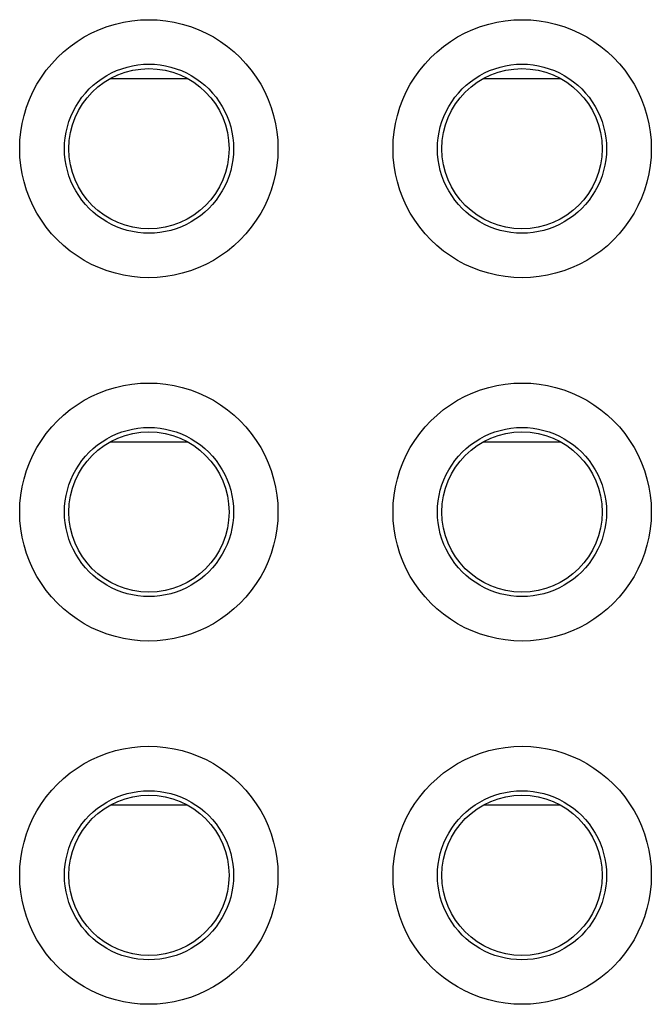
# Model space of a CAD drawing. Units: millimetres. Extents: x -79 to 53, y -58 to 80.
# Drawn here: x -5 to 2, y 2 to 13 of the extents above; entities that cross this region are included whole.
import ezdxf

# ---------------------------------------------------------------- set-up
doc = ezdxf.new("R2010")
doc.units = ezdxf.units.MM
doc.header["$LTSCALE"] = 16.335
for name, color, linetype in [('ASSI', 7, 'CONTINUOUS'), ('DRAFT', 7, 'CONTINUOUS'), ('RACCORDO', 7, 'CONTINUOUS')]:
    doc.layers.add(name, color=color, linetype=linetype)

msp = doc.modelspace()

# ---------------------------------------------------------------- linework, layer by layer
at = {"layer": 'ASSI', "color": 253, "linetype": 'CONTINUOUS'}
for points in [[(-5.06, 11.352), (-5.057, 11.447), (-5.047, 11.541), (-5.032, 11.634), (-5.011, 11.726), (-4.983, 11.818), (-4.95, 11.906), (-4.911, 11.992), (-4.866, 12.076), (-4.816, 12.157), (-4.761, 12.234), (-4.7, 12.307), (-4.635, 12.377), (-4.566, 12.441), (-4.493, 12.502), (-4.416, 12.557), (-4.335, 12.607), (-4.251, 12.652), (-4.165, 12.691), (-4.076, 12.724), (-3.985, 12.752), (-3.892, 12.773), (-3.799, 12.789), (-3.704, 12.798), (-3.609, 12.801), (-3.514, 12.798), (-3.419, 12.789), (-3.326, 12.773), (-3.233, 12.752), (-3.142, 12.724), (-3.054, 12.691), (-2.967, 12.651), (-2.883, 12.607), (-2.803, 12.557), (-2.726, 12.501), (-2.652, 12.441), (-2.583, 12.376), (-2.518, 12.307), (-2.458, 12.233), (-2.403, 12.156), (-2.353, 12.076), (-2.308, 11.992), (-2.269, 11.906), (-2.236, 11.817), (-2.208, 11.726), (-2.187, 11.633), (-2.171, 11.541), (-2.162, 11.447), (-2.159, 11.352)], [(-0.866, 11.352), (-0.863, 11.447), (-0.854, 11.541), (-0.838, 11.634), (-0.817, 11.726), (-0.789, 11.818), (-0.756, 11.906), (-0.717, 11.992), (-0.672, 12.076), (-0.622, 12.157), (-0.567, 12.234), (-0.506, 12.307), (-0.442, 12.377), (-0.372, 12.441), (-0.299, 12.502), (-0.222, 12.557), (-0.141, 12.607), (-0.057, 12.652), (0.029, 12.691), (0.118, 12.724), (0.209, 12.752), (0.301, 12.773), (0.395, 12.789), (0.49, 12.798), (0.585, 12.801), (0.68, 12.798), (0.774, 12.789), (0.868, 12.773), (0.96, 12.752), (1.051, 12.724), (1.14, 12.691), (1.227, 12.651), (1.311, 12.607), (1.391, 12.557), (1.468, 12.501), (1.542, 12.441), (1.611, 12.376), (1.676, 12.307), (1.736, 12.233), (1.791, 12.156), (1.841, 12.076), (1.886, 11.992), (1.925, 11.906), (1.958, 11.817), (1.986, 11.726), (2.007, 11.633), (2.023, 11.541), (2.032, 11.447), (2.035, 11.352)], [(-4.557, 11.352), (-4.555, 11.414), (-4.548, 11.476), (-4.538, 11.537), (-4.524, 11.598), (-4.506, 11.657), (-4.484, 11.715), (-4.459, 11.772), (-4.43, 11.827), (-4.397, 11.879), (-4.361, 11.93), (-4.321, 11.978), (-4.279, 12.023), (-4.233, 12.066), (-4.185, 12.105), (-4.135, 12.141), (-4.082, 12.174), (-4.027, 12.204), (-3.971, 12.229), (-3.913, 12.251), (-3.853, 12.269), (-3.793, 12.283), (-3.731, 12.294), (-3.669, 12.3), (-3.607, 12.302), (-3.545, 12.3), (-3.483, 12.293), (-3.422, 12.283), (-3.361, 12.269), (-3.302, 12.251), (-3.244, 12.229), (-3.187, 12.204), (-3.132, 12.174), (-3.08, 12.141), (-3.029, 12.105), (-2.981, 12.066), (-2.936, 12.023), (-2.893, 11.978), (-2.854, 11.93), (-2.818, 11.879), (-2.785, 11.827), (-2.756, 11.772), (-2.73, 11.715), (-2.708, 11.657), (-2.69, 11.597), (-2.676, 11.537), (-2.666, 11.476), (-2.66, 11.414), (-2.658, 11.352)], [(-0.367, 11.352), (-0.365, 11.414), (-0.359, 11.476), (-0.349, 11.537), (-0.335, 11.598), (-0.317, 11.657), (-0.295, 11.715), (-0.269, 11.772), (-0.24, 11.827), (-0.207, 11.88), (-0.171, 11.93), (-0.132, 11.978), (-0.089, 12.023), (-0.044, 12.066), (0.004, 12.105), (0.055, 12.142), (0.108, 12.174), (0.162, 12.204), (0.219, 12.229), (0.277, 12.251), (0.337, 12.269), (0.397, 12.283), (0.458, 12.294), (0.52, 12.3), (0.582, 12.302), (0.645, 12.3), (0.706, 12.293), (0.768, 12.283), (0.828, 12.269), (0.888, 12.251), (0.946, 12.229), (1.003, 12.204), (1.057, 12.174), (1.11, 12.141), (1.161, 12.105), (1.209, 12.066), (1.254, 12.023), (1.296, 11.978), (1.336, 11.93), (1.372, 11.879), (1.405, 11.827), (1.434, 11.772), (1.459, 11.715), (1.481, 11.657), (1.499, 11.597), (1.513, 11.537), (1.523, 11.476), (1.53, 11.414), (1.532, 11.352)], [(-2.159, 11.352), (-2.162, 11.257), (-2.171, 11.163), (-2.187, 11.07), (-2.208, 10.978), (-2.236, 10.887), (-2.269, 10.798), (-2.308, 10.712), (-2.353, 10.628), (-2.403, 10.548), (-2.458, 10.471), (-2.519, 10.397), (-2.583, 10.328), (-2.653, 10.263), (-2.726, 10.203), (-2.803, 10.148), (-2.884, 10.098), (-2.968, 10.053), (-3.054, 10.014), (-3.143, 9.98), (-3.234, 9.953), (-3.326, 9.931), (-3.42, 9.916), (-3.515, 9.906), (-3.61, 9.903), (-3.705, 9.906), (-3.799, 9.916), (-3.893, 9.931), (-3.985, 9.953), (-4.076, 9.98), (-4.165, 10.014), (-4.252, 10.053), (-4.336, 10.098), (-4.416, 10.148), (-4.493, 10.203), (-4.567, 10.264), (-4.636, 10.329), (-4.701, 10.398), (-4.761, 10.471), (-4.816, 10.548), (-4.866, 10.629), (-4.911, 10.713), (-4.95, 10.799), (-4.983, 10.888), (-5.011, 10.979), (-5.032, 11.071), (-5.048, 11.164), (-5.057, 11.258), (-5.06, 11.352)], [(-2.658, 11.352), (-2.66, 11.29), (-2.666, 11.229), (-2.676, 11.167), (-2.69, 11.107), (-2.708, 11.047), (-2.73, 10.989), (-2.756, 10.933), (-2.785, 10.878), (-2.818, 10.825), (-2.854, 10.775), (-2.893, 10.726), (-2.936, 10.681), (-2.981, 10.639), (-3.029, 10.599), (-3.08, 10.563), (-3.133, 10.53), (-3.187, 10.501), (-3.244, 10.475), (-3.302, 10.453), (-3.362, 10.435), (-3.422, 10.421), (-3.484, 10.411), (-3.545, 10.405), (-3.608, 10.403), (-3.67, 10.405), (-3.731, 10.411), (-3.793, 10.421), (-3.853, 10.435), (-3.913, 10.453), (-3.971, 10.475), (-4.028, 10.501), (-4.082, 10.53), (-4.135, 10.563), (-4.186, 10.599), (-4.234, 10.639), (-4.279, 10.681), (-4.321, 10.727), (-4.361, 10.775), (-4.397, 10.825), (-4.43, 10.878), (-4.459, 10.933), (-4.484, 10.989), (-4.506, 11.048), (-4.524, 11.107), (-4.538, 11.168), (-4.549, 11.229), (-4.555, 11.291), (-4.557, 11.352)], [(2.035, 11.352), (2.032, 11.257), (2.022, 11.163), (2.007, 11.07), (1.986, 10.978), (1.958, 10.887), (1.925, 10.798), (1.885, 10.712), (1.841, 10.628), (1.791, 10.548), (1.735, 10.471), (1.675, 10.397), (1.61, 10.328), (1.541, 10.263), (1.468, 10.203), (1.391, 10.148), (1.31, 10.098), (1.226, 10.053), (1.14, 10.014), (1.051, 9.98), (0.96, 9.953), (0.867, 9.931), (0.774, 9.916), (0.679, 9.906), (0.584, 9.903), (0.489, 9.906), (0.394, 9.916), (0.301, 9.931), (0.208, 9.953), (0.117, 9.98), (0.029, 10.014), (-0.058, 10.053), (-0.142, 10.098), (-0.222, 10.148), (-0.299, 10.203), (-0.373, 10.264), (-0.442, 10.329), (-0.507, 10.398), (-0.567, 10.471), (-0.622, 10.548), (-0.672, 10.629), (-0.717, 10.713), (-0.756, 10.799), (-0.789, 10.888), (-0.817, 10.979), (-0.839, 11.071), (-0.854, 11.164), (-0.863, 11.258), (-0.866, 11.352)], [(1.532, 11.352), (1.53, 11.29), (1.523, 11.229), (1.513, 11.167), (1.499, 11.107), (1.481, 11.047), (1.459, 10.989), (1.434, 10.933), (1.404, 10.878), (1.372, 10.825), (1.336, 10.775), (1.296, 10.727), (1.254, 10.681), (1.208, 10.639), (1.16, 10.599), (1.11, 10.563), (1.057, 10.53), (1.002, 10.501), (0.946, 10.475), (0.888, 10.453), (0.828, 10.435), (0.768, 10.421), (0.706, 10.411), (0.644, 10.405), (0.582, 10.403), (0.52, 10.405), (0.458, 10.411), (0.397, 10.421), (0.336, 10.435), (0.277, 10.453), (0.219, 10.475), (0.162, 10.501), (0.107, 10.53), (0.055, 10.563), (0.004, 10.599), (-0.044, 10.639), (-0.089, 10.681), (-0.132, 10.727), (-0.171, 10.775), (-0.207, 10.825), (-0.24, 10.878), (-0.269, 10.933), (-0.295, 10.989), (-0.317, 11.048), (-0.335, 11.107), (-0.349, 11.168), (-0.359, 11.229), (-0.365, 11.29), (-0.367, 11.352)], [(-5.06, 7.272), (-5.057, 7.367), (-5.047, 7.461), (-5.032, 7.554), (-5.011, 7.646), (-4.983, 7.738), (-4.95, 7.826), (-4.911, 7.912), (-4.866, 7.996), (-4.816, 8.077), (-4.761, 8.154), (-4.7, 8.227), (-4.635, 8.297), (-4.566, 8.361), (-4.493, 8.422), (-4.416, 8.477), (-4.335, 8.527), (-4.251, 8.572), (-4.165, 8.611), (-4.076, 8.644), (-3.985, 8.672), (-3.892, 8.693), (-3.799, 8.709), (-3.704, 8.718), (-3.609, 8.721), (-3.514, 8.718), (-3.419, 8.709), (-3.326, 8.693), (-3.233, 8.672), (-3.142, 8.644), (-3.054, 8.611), (-2.967, 8.571), (-2.883, 8.527), (-2.803, 8.477), (-2.726, 8.421), (-2.652, 8.361), (-2.583, 8.296), (-2.518, 8.227), (-2.458, 8.153), (-2.403, 8.076), (-2.353, 7.996), (-2.308, 7.912), (-2.269, 7.826), (-2.236, 7.737), (-2.208, 7.646), (-2.187, 7.553), (-2.171, 7.461), (-2.162, 7.367), (-2.159, 7.272)], [(-0.866, 7.272), (-0.863, 7.367), (-0.854, 7.461), (-0.838, 7.554), (-0.817, 7.646), (-0.789, 7.738), (-0.756, 7.826), (-0.717, 7.912), (-0.672, 7.996), (-0.622, 8.077), (-0.567, 8.154), (-0.506, 8.227), (-0.442, 8.297), (-0.372, 8.361), (-0.299, 8.422), (-0.222, 8.477), (-0.141, 8.527), (-0.057, 8.572), (0.029, 8.611), (0.118, 8.644), (0.209, 8.672), (0.301, 8.693), (0.395, 8.709), (0.49, 8.718), (0.585, 8.721), (0.68, 8.718), (0.774, 8.709), (0.868, 8.693), (0.96, 8.672), (1.051, 8.644), (1.14, 8.611), (1.227, 8.571), (1.311, 8.527), (1.391, 8.477), (1.468, 8.421), (1.542, 8.361), (1.611, 8.296), (1.676, 8.227), (1.736, 8.153), (1.791, 8.076), (1.841, 7.996), (1.886, 7.912), (1.925, 7.826), (1.958, 7.737), (1.986, 7.646), (2.007, 7.553), (2.023, 7.461), (2.032, 7.367), (2.035, 7.272)], [(-4.557, 7.272), (-4.555, 7.334), (-4.548, 7.396), (-4.538, 7.457), (-4.524, 7.518), (-4.506, 7.577), (-4.484, 7.635), (-4.459, 7.692), (-4.43, 7.747), (-4.397, 7.799), (-4.361, 7.85), (-4.321, 7.898), (-4.279, 7.943), (-4.233, 7.986), (-4.185, 8.025), (-4.135, 8.061), (-4.082, 8.094), (-4.027, 8.124), (-3.971, 8.149), (-3.913, 8.171), (-3.853, 8.189), (-3.793, 8.203), (-3.731, 8.214), (-3.669, 8.22), (-3.607, 8.222), (-3.545, 8.22), (-3.483, 8.213), (-3.422, 8.203), (-3.361, 8.189), (-3.302, 8.171), (-3.244, 8.149), (-3.187, 8.124), (-3.132, 8.094), (-3.08, 8.061), (-3.029, 8.025), (-2.981, 7.986), (-2.936, 7.943), (-2.893, 7.898), (-2.854, 7.85), (-2.818, 7.799), (-2.785, 7.747), (-2.756, 7.692), (-2.73, 7.635), (-2.708, 7.577), (-2.69, 7.517), (-2.676, 7.457), (-2.666, 7.396), (-2.66, 7.334), (-2.658, 7.272)], [(-0.367, 7.272), (-0.365, 7.334), (-0.359, 7.396), (-0.349, 7.457), (-0.335, 7.518), (-0.317, 7.577), (-0.295, 7.635), (-0.269, 7.692), (-0.24, 7.747), (-0.207, 7.8), (-0.171, 7.85), (-0.132, 7.898), (-0.089, 7.943), (-0.044, 7.986), (0.004, 8.025), (0.055, 8.062), (0.108, 8.094), (0.162, 8.124), (0.219, 8.149), (0.277, 8.171), (0.337, 8.189), (0.397, 8.203), (0.458, 8.214), (0.52, 8.22), (0.582, 8.222), (0.645, 8.22), (0.706, 8.213), (0.768, 8.203), (0.828, 8.189), (0.888, 8.171), (0.946, 8.149), (1.003, 8.124), (1.057, 8.094), (1.11, 8.061), (1.161, 8.025), (1.209, 7.986), (1.254, 7.943), (1.296, 7.898), (1.336, 7.85), (1.372, 7.799), (1.405, 7.747), (1.434, 7.692), (1.459, 7.635), (1.481, 7.577), (1.499, 7.517), (1.513, 7.457), (1.523, 7.396), (1.53, 7.334), (1.532, 7.272)], [(-2.159, 7.272), (-2.162, 7.177), (-2.171, 7.083), (-2.187, 6.99), (-2.208, 6.898), (-2.236, 6.807), (-2.269, 6.718), (-2.308, 6.632), (-2.353, 6.548), (-2.403, 6.468), (-2.458, 6.391), (-2.519, 6.317), (-2.583, 6.248), (-2.653, 6.183), (-2.726, 6.123), (-2.803, 6.068), (-2.884, 6.018), (-2.968, 5.973), (-3.054, 5.934), (-3.143, 5.9), (-3.234, 5.873), (-3.326, 5.851), (-3.42, 5.836), (-3.515, 5.826), (-3.61, 5.823), (-3.705, 5.826), (-3.799, 5.836), (-3.893, 5.851), (-3.985, 5.873), (-4.076, 5.9), (-4.165, 5.934), (-4.252, 5.973), (-4.336, 6.018), (-4.416, 6.068), (-4.493, 6.123), (-4.567, 6.184), (-4.636, 6.249), (-4.701, 6.318), (-4.761, 6.391), (-4.816, 6.468), (-4.866, 6.549), (-4.911, 6.633), (-4.95, 6.719), (-4.983, 6.808), (-5.011, 6.899), (-5.032, 6.991), (-5.048, 7.084), (-5.057, 7.178), (-5.06, 7.272)], [(-2.658, 7.272), (-2.66, 7.21), (-2.666, 7.149), (-2.676, 7.087), (-2.69, 7.027), (-2.708, 6.967), (-2.73, 6.909), (-2.756, 6.853), (-2.785, 6.798), (-2.818, 6.745), (-2.854, 6.695), (-2.893, 6.646), (-2.936, 6.601), (-2.981, 6.559), (-3.029, 6.519), (-3.08, 6.483), (-3.133, 6.45), (-3.187, 6.421), (-3.244, 6.395), (-3.302, 6.373), (-3.362, 6.355), (-3.422, 6.341), (-3.484, 6.331), (-3.545, 6.325), (-3.608, 6.323), (-3.67, 6.325), (-3.731, 6.331), (-3.793, 6.341), (-3.853, 6.355), (-3.913, 6.373), (-3.971, 6.395), (-4.028, 6.421), (-4.082, 6.45), (-4.135, 6.483), (-4.186, 6.519), (-4.234, 6.559), (-4.279, 6.601), (-4.321, 6.647), (-4.361, 6.695), (-4.397, 6.745), (-4.43, 6.798), (-4.459, 6.853), (-4.484, 6.909), (-4.506, 6.968), (-4.524, 7.027), (-4.538, 7.088), (-4.549, 7.149), (-4.555, 7.211), (-4.557, 7.272)], [(2.035, 7.272), (2.032, 7.177), (2.022, 7.083), (2.007, 6.99), (1.986, 6.898), (1.958, 6.807), (1.925, 6.718), (1.885, 6.632), (1.841, 6.548), (1.791, 6.468), (1.735, 6.391), (1.675, 6.317), (1.61, 6.248), (1.541, 6.183), (1.468, 6.123), (1.391, 6.068), (1.31, 6.018), (1.226, 5.973), (1.14, 5.934), (1.051, 5.9), (0.96, 5.873), (0.867, 5.851), (0.774, 5.836), (0.679, 5.826), (0.584, 5.823), (0.489, 5.826), (0.394, 5.836), (0.301, 5.851), (0.208, 5.873), (0.117, 5.9), (0.029, 5.934), (-0.058, 5.973), (-0.142, 6.018), (-0.222, 6.068), (-0.299, 6.123), (-0.373, 6.184), (-0.442, 6.249), (-0.507, 6.318), (-0.567, 6.391), (-0.622, 6.468), (-0.672, 6.549), (-0.717, 6.633), (-0.756, 6.719), (-0.789, 6.808), (-0.817, 6.899), (-0.839, 6.991), (-0.854, 7.084), (-0.863, 7.178), (-0.866, 7.272)], [(1.532, 7.272), (1.53, 7.21), (1.523, 7.149), (1.513, 7.087), (1.499, 7.027), (1.481, 6.967), (1.459, 6.909), (1.434, 6.853), (1.404, 6.798), (1.372, 6.745), (1.336, 6.695), (1.296, 6.647), (1.254, 6.601), (1.208, 6.559), (1.16, 6.519), (1.11, 6.483), (1.057, 6.45), (1.002, 6.421), (0.946, 6.395), (0.888, 6.373), (0.828, 6.355), (0.768, 6.341), (0.706, 6.331), (0.644, 6.325), (0.582, 6.323), (0.52, 6.325), (0.458, 6.331), (0.397, 6.341), (0.336, 6.355), (0.277, 6.373), (0.219, 6.395), (0.162, 6.421), (0.107, 6.45), (0.055, 6.483), (0.004, 6.519), (-0.044, 6.559), (-0.089, 6.601), (-0.132, 6.647), (-0.171, 6.695), (-0.207, 6.745), (-0.24, 6.798), (-0.269, 6.853), (-0.295, 6.909), (-0.317, 6.968), (-0.335, 7.027), (-0.349, 7.088), (-0.359, 7.149), (-0.365, 7.21), (-0.367, 7.272)], [(-5.06, 3.192), (-5.057, 3.287), (-5.047, 3.381), (-5.032, 3.474), (-5.011, 3.566), (-4.983, 3.658), (-4.95, 3.746), (-4.911, 3.832), (-4.866, 3.916), (-4.816, 3.997), (-4.761, 4.074), (-4.7, 4.147), (-4.635, 4.217), (-4.566, 4.281), (-4.493, 4.342), (-4.416, 4.397), (-4.335, 4.447), (-4.251, 4.492), (-4.165, 4.531), (-4.076, 4.564), (-3.985, 4.592), (-3.892, 4.613), (-3.799, 4.629), (-3.704, 4.638), (-3.609, 4.641), (-3.514, 4.638), (-3.419, 4.629), (-3.326, 4.613), (-3.233, 4.592), (-3.142, 4.564), (-3.054, 4.531), (-2.967, 4.491), (-2.883, 4.447), (-2.803, 4.397), (-2.726, 4.341), (-2.652, 4.281), (-2.583, 4.216), (-2.518, 4.147), (-2.458, 4.073), (-2.403, 3.996), (-2.353, 3.916), (-2.308, 3.832), (-2.269, 3.746), (-2.236, 3.657), (-2.208, 3.566), (-2.187, 3.473), (-2.171, 3.381), (-2.162, 3.287), (-2.159, 3.192)], [(-0.866, 3.192), (-0.863, 3.287), (-0.854, 3.381), (-0.838, 3.474), (-0.817, 3.566), (-0.789, 3.658), (-0.756, 3.746), (-0.717, 3.832), (-0.672, 3.916), (-0.622, 3.997), (-0.567, 4.074), (-0.506, 4.147), (-0.442, 4.217), (-0.372, 4.281), (-0.299, 4.342), (-0.222, 4.397), (-0.141, 4.447), (-0.057, 4.492), (0.029, 4.531), (0.118, 4.564), (0.209, 4.592), (0.301, 4.613), (0.395, 4.629), (0.49, 4.638), (0.585, 4.641), (0.68, 4.638), (0.774, 4.629), (0.868, 4.613), (0.96, 4.592), (1.051, 4.564), (1.14, 4.531), (1.227, 4.491), (1.311, 4.447), (1.391, 4.397), (1.468, 4.341), (1.542, 4.281), (1.611, 4.216), (1.676, 4.147), (1.736, 4.073), (1.791, 3.996), (1.841, 3.916), (1.886, 3.832), (1.925, 3.746), (1.958, 3.657), (1.986, 3.566), (2.007, 3.473), (2.023, 3.381), (2.032, 3.287), (2.035, 3.192)], [(-4.557, 3.192), (-4.555, 3.254), (-4.548, 3.316), (-4.538, 3.377), (-4.524, 3.438), (-4.506, 3.497), (-4.484, 3.555), (-4.459, 3.612), (-4.43, 3.667), (-4.397, 3.719), (-4.361, 3.77), (-4.321, 3.818), (-4.279, 3.863), (-4.233, 3.906), (-4.185, 3.945), (-4.135, 3.981), (-4.082, 4.014), (-4.027, 4.044), (-3.971, 4.069), (-3.913, 4.091), (-3.853, 4.109), (-3.793, 4.123), (-3.731, 4.134), (-3.669, 4.14), (-3.607, 4.142), (-3.545, 4.14), (-3.483, 4.133), (-3.422, 4.123), (-3.361, 4.109), (-3.302, 4.091), (-3.244, 4.069), (-3.187, 4.044), (-3.132, 4.014), (-3.08, 3.981), (-3.029, 3.945), (-2.981, 3.906), (-2.936, 3.863), (-2.893, 3.818), (-2.854, 3.77), (-2.818, 3.719), (-2.785, 3.667), (-2.756, 3.612), (-2.73, 3.555), (-2.708, 3.497), (-2.69, 3.437), (-2.676, 3.377), (-2.666, 3.316), (-2.66, 3.254), (-2.658, 3.192)], [(-0.367, 3.192), (-0.365, 3.254), (-0.359, 3.316), (-0.349, 3.377), (-0.335, 3.438), (-0.317, 3.497), (-0.295, 3.555), (-0.269, 3.612), (-0.24, 3.667), (-0.207, 3.72), (-0.171, 3.77), (-0.132, 3.818), (-0.089, 3.863), (-0.044, 3.906), (0.004, 3.945), (0.055, 3.982), (0.108, 4.014), (0.162, 4.044), (0.219, 4.069), (0.277, 4.091), (0.337, 4.109), (0.397, 4.123), (0.458, 4.134), (0.52, 4.14), (0.582, 4.142), (0.645, 4.14), (0.706, 4.133), (0.768, 4.123), (0.828, 4.109), (0.888, 4.091), (0.946, 4.069), (1.003, 4.044), (1.057, 4.014), (1.11, 3.981), (1.161, 3.945), (1.209, 3.906), (1.254, 3.863), (1.296, 3.818), (1.336, 3.77), (1.372, 3.719), (1.405, 3.667), (1.434, 3.612), (1.459, 3.555), (1.481, 3.497), (1.499, 3.437), (1.513, 3.377), (1.523, 3.316), (1.53, 3.254), (1.532, 3.192)], [(-2.159, 3.192), (-2.162, 3.097), (-2.171, 3.003), (-2.187, 2.91), (-2.208, 2.818), (-2.236, 2.727), (-2.269, 2.638), (-2.308, 2.552), (-2.353, 2.468), (-2.403, 2.388), (-2.458, 2.311), (-2.519, 2.237), (-2.583, 2.168), (-2.653, 2.103), (-2.726, 2.043), (-2.803, 1.988), (-2.884, 1.938), (-2.968, 1.893), (-3.054, 1.854), (-3.143, 1.82), (-3.234, 1.793), (-3.326, 1.771), (-3.42, 1.756), (-3.515, 1.746), (-3.61, 1.743), (-3.705, 1.746), (-3.799, 1.756), (-3.893, 1.771), (-3.985, 1.793), (-4.076, 1.82), (-4.165, 1.854), (-4.252, 1.893), (-4.336, 1.938), (-4.416, 1.988), (-4.493, 2.043), (-4.567, 2.104), (-4.636, 2.169), (-4.701, 2.238), (-4.761, 2.311), (-4.816, 2.388), (-4.866, 2.469), (-4.911, 2.553), (-4.95, 2.639), (-4.983, 2.728), (-5.011, 2.819), (-5.032, 2.911), (-5.048, 3.004), (-5.057, 3.098), (-5.06, 3.192)], [(-2.658, 3.192), (-2.66, 3.13), (-2.666, 3.069), (-2.676, 3.007), (-2.69, 2.947), (-2.708, 2.887), (-2.73, 2.829), (-2.756, 2.773), (-2.785, 2.718), (-2.818, 2.665), (-2.854, 2.615), (-2.893, 2.566), (-2.936, 2.521), (-2.981, 2.479), (-3.029, 2.439), (-3.08, 2.403), (-3.133, 2.37), (-3.187, 2.341), (-3.244, 2.315), (-3.302, 2.293), (-3.362, 2.275), (-3.422, 2.261), (-3.484, 2.251), (-3.545, 2.245), (-3.608, 2.243), (-3.67, 2.245), (-3.731, 2.251), (-3.793, 2.261), (-3.853, 2.275), (-3.913, 2.293), (-3.971, 2.315), (-4.028, 2.341), (-4.082, 2.37), (-4.135, 2.403), (-4.186, 2.439), (-4.234, 2.479), (-4.279, 2.521), (-4.321, 2.567), (-4.361, 2.615), (-4.397, 2.665), (-4.43, 2.718), (-4.459, 2.773), (-4.484, 2.829), (-4.506, 2.888), (-4.524, 2.947), (-4.538, 3.008), (-4.549, 3.069), (-4.555, 3.131), (-4.557, 3.192)], [(2.035, 3.192), (2.032, 3.097), (2.022, 3.003), (2.007, 2.91), (1.986, 2.818), (1.958, 2.727), (1.925, 2.638), (1.885, 2.552), (1.841, 2.468), (1.791, 2.388), (1.735, 2.311), (1.675, 2.237), (1.61, 2.168), (1.541, 2.103), (1.468, 2.043), (1.391, 1.988), (1.31, 1.938), (1.226, 1.893), (1.14, 1.854), (1.051, 1.82), (0.96, 1.793), (0.867, 1.771), (0.774, 1.756), (0.679, 1.746), (0.584, 1.743), (0.489, 1.746), (0.394, 1.756), (0.301, 1.771), (0.208, 1.793), (0.117, 1.82), (0.029, 1.854), (-0.058, 1.893), (-0.142, 1.938), (-0.222, 1.988), (-0.299, 2.043), (-0.373, 2.104), (-0.442, 2.169), (-0.507, 2.238), (-0.567, 2.311), (-0.622, 2.388), (-0.672, 2.469), (-0.717, 2.553), (-0.756, 2.639), (-0.789, 2.728), (-0.817, 2.819), (-0.839, 2.911), (-0.854, 3.004), (-0.863, 3.098), (-0.866, 3.192)], [(1.532, 3.192), (1.53, 3.13), (1.523, 3.069), (1.513, 3.007), (1.499, 2.947), (1.481, 2.887), (1.459, 2.829), (1.434, 2.773), (1.404, 2.718), (1.372, 2.665), (1.336, 2.615), (1.296, 2.567), (1.254, 2.521), (1.208, 2.479), (1.16, 2.439), (1.11, 2.403), (1.057, 2.37), (1.002, 2.341), (0.946, 2.315), (0.888, 2.293), (0.828, 2.275), (0.768, 2.261), (0.706, 2.251), (0.644, 2.245), (0.582, 2.243), (0.52, 2.245), (0.458, 2.251), (0.397, 2.261), (0.336, 2.275), (0.277, 2.293), (0.219, 2.315), (0.162, 2.341), (0.107, 2.37), (0.055, 2.403), (0.004, 2.439), (-0.044, 2.479), (-0.089, 2.521), (-0.132, 2.567), (-0.171, 2.615), (-0.207, 2.665), (-0.24, 2.718), (-0.269, 2.773), (-0.295, 2.829), (-0.317, 2.888), (-0.335, 2.947), (-0.349, 3.008), (-0.359, 3.069), (-0.365, 3.13), (-0.367, 3.192)]]:
    msp.add_lwpolyline(points, dxfattribs=at)
at = {"layer": 'ASSI', "color": 7, "linetype": 'CONTINUOUS'}
for centre in [(-3.608, 11.352), (0.582, 11.352), (-3.608, 7.272), (0.582, 7.272), (-3.608, 3.192), (0.582, 3.192)]:
    msp.add_circle(centre, 0.9, dxfattribs=at)
at = {"layer": 'DRAFT', "color": 7, "linetype": 'CONTINUOUS'}
for p, q in [((-4.038, 12.142), (-3.177, 12.142)), ((0.152, 12.142), (1.013, 12.142)), ((-4.038, 8.062), (-3.177, 8.062)), ((0.152, 8.062), (1.013, 8.062)), ((-4.038, 3.982), (-3.177, 3.982)), ((0.152, 3.982), (1.013, 3.982))]:
    msp.add_line(p, q, dxfattribs=at)
for centre in [(-3.608, 11.352), (0.582, 11.352), (-3.608, 7.272), (0.582, 7.272), (-3.608, 3.192), (0.582, 3.192)]:
    msp.add_circle(centre, 0.9, dxfattribs=at)
at = {"layer": 'RACCORDO', "color": 253, "linetype": 'CONTINUOUS'}
for points in [[(-5.06, 11.352), (-5.057, 11.447), (-5.047, 11.541), (-5.032, 11.634), (-5.011, 11.726), (-4.983, 11.818), (-4.95, 11.906), (-4.911, 11.992), (-4.866, 12.076), (-4.816, 12.157), (-4.761, 12.234), (-4.7, 12.307), (-4.635, 12.377), (-4.566, 12.441), (-4.493, 12.502), (-4.416, 12.557), (-4.335, 12.607), (-4.251, 12.652), (-4.165, 12.691), (-4.076, 12.724), (-3.985, 12.752), (-3.892, 12.773), (-3.799, 12.789), (-3.704, 12.798), (-3.609, 12.801), (-3.514, 12.798), (-3.419, 12.789), (-3.326, 12.773), (-3.233, 12.752), (-3.142, 12.724), (-3.054, 12.691), (-2.967, 12.651), (-2.883, 12.607), (-2.803, 12.557), (-2.726, 12.501), (-2.652, 12.441), (-2.583, 12.376), (-2.518, 12.307), (-2.458, 12.233), (-2.403, 12.156), (-2.353, 12.076), (-2.308, 11.992), (-2.269, 11.906), (-2.236, 11.817), (-2.208, 11.726), (-2.187, 11.633), (-2.171, 11.541), (-2.162, 11.447), (-2.159, 11.352)], [(-0.866, 11.352), (-0.863, 11.447), (-0.854, 11.541), (-0.838, 11.634), (-0.817, 11.726), (-0.789, 11.818), (-0.756, 11.906), (-0.717, 11.992), (-0.672, 12.076), (-0.622, 12.157), (-0.567, 12.234), (-0.506, 12.307), (-0.442, 12.377), (-0.372, 12.441), (-0.299, 12.502), (-0.222, 12.557), (-0.141, 12.607), (-0.057, 12.652), (0.029, 12.691), (0.118, 12.724), (0.209, 12.752), (0.301, 12.773), (0.395, 12.789), (0.49, 12.798), (0.585, 12.801), (0.68, 12.798), (0.774, 12.789), (0.868, 12.773), (0.96, 12.752), (1.051, 12.724), (1.14, 12.691), (1.227, 12.651), (1.311, 12.607), (1.391, 12.557), (1.468, 12.501), (1.542, 12.441), (1.611, 12.376), (1.676, 12.307), (1.736, 12.233), (1.791, 12.156), (1.841, 12.076), (1.886, 11.992), (1.925, 11.906), (1.958, 11.817), (1.986, 11.726), (2.007, 11.633), (2.023, 11.541), (2.032, 11.447), (2.035, 11.352)], [(-4.557, 11.352), (-4.555, 11.414), (-4.548, 11.476), (-4.538, 11.537), (-4.524, 11.598), (-4.506, 11.657), (-4.484, 11.715), (-4.459, 11.772), (-4.43, 11.827), (-4.397, 11.879), (-4.361, 11.93), (-4.321, 11.978), (-4.279, 12.023), (-4.233, 12.066), (-4.185, 12.105), (-4.135, 12.141), (-4.082, 12.174), (-4.027, 12.204), (-3.971, 12.229), (-3.913, 12.251), (-3.853, 12.269), (-3.793, 12.283), (-3.731, 12.294), (-3.669, 12.3), (-3.607, 12.302), (-3.545, 12.3), (-3.483, 12.293), (-3.422, 12.283), (-3.361, 12.269), (-3.302, 12.251), (-3.244, 12.229), (-3.187, 12.204), (-3.132, 12.174), (-3.08, 12.141), (-3.029, 12.105), (-2.981, 12.066), (-2.936, 12.023), (-2.893, 11.978), (-2.854, 11.93), (-2.818, 11.879), (-2.785, 11.827), (-2.756, 11.772), (-2.73, 11.715), (-2.708, 11.657), (-2.69, 11.597), (-2.676, 11.537), (-2.666, 11.476), (-2.66, 11.414), (-2.658, 11.352)], [(-0.367, 11.352), (-0.365, 11.414), (-0.359, 11.476), (-0.349, 11.537), (-0.335, 11.598), (-0.317, 11.657), (-0.295, 11.715), (-0.269, 11.772), (-0.24, 11.827), (-0.207, 11.88), (-0.171, 11.93), (-0.132, 11.978), (-0.089, 12.023), (-0.044, 12.066), (0.004, 12.105), (0.055, 12.142), (0.108, 12.174), (0.162, 12.204), (0.219, 12.229), (0.277, 12.251), (0.337, 12.269), (0.397, 12.283), (0.458, 12.294), (0.52, 12.3), (0.582, 12.302), (0.645, 12.3), (0.706, 12.293), (0.768, 12.283), (0.828, 12.269), (0.888, 12.251), (0.946, 12.229), (1.003, 12.204), (1.057, 12.174), (1.11, 12.141), (1.161, 12.105), (1.209, 12.066), (1.254, 12.023), (1.296, 11.978), (1.336, 11.93), (1.372, 11.879), (1.405, 11.827), (1.434, 11.772), (1.459, 11.715), (1.481, 11.657), (1.499, 11.597), (1.513, 11.537), (1.523, 11.476), (1.53, 11.414), (1.532, 11.352)], [(-2.159, 11.352), (-2.162, 11.257), (-2.171, 11.163), (-2.187, 11.07), (-2.208, 10.978), (-2.236, 10.887), (-2.269, 10.798), (-2.308, 10.712), (-2.353, 10.628), (-2.403, 10.548), (-2.458, 10.471), (-2.519, 10.397), (-2.583, 10.328), (-2.653, 10.263), (-2.726, 10.203), (-2.803, 10.148), (-2.884, 10.098), (-2.968, 10.053), (-3.054, 10.014), (-3.143, 9.98), (-3.234, 9.953), (-3.326, 9.931), (-3.42, 9.916), (-3.515, 9.906), (-3.61, 9.903), (-3.705, 9.906), (-3.799, 9.916), (-3.893, 9.931), (-3.985, 9.953), (-4.076, 9.98), (-4.165, 10.014), (-4.252, 10.053), (-4.336, 10.098), (-4.416, 10.148), (-4.493, 10.203), (-4.567, 10.264), (-4.636, 10.329), (-4.701, 10.398), (-4.761, 10.471), (-4.816, 10.548), (-4.866, 10.629), (-4.911, 10.713), (-4.95, 10.799), (-4.983, 10.888), (-5.011, 10.979), (-5.032, 11.071), (-5.048, 11.164), (-5.057, 11.258), (-5.06, 11.352)], [(-2.658, 11.352), (-2.66, 11.29), (-2.666, 11.229), (-2.676, 11.167), (-2.69, 11.107), (-2.708, 11.047), (-2.73, 10.989), (-2.756, 10.933), (-2.785, 10.878), (-2.818, 10.825), (-2.854, 10.775), (-2.893, 10.726), (-2.936, 10.681), (-2.981, 10.639), (-3.029, 10.599), (-3.08, 10.563), (-3.133, 10.53), (-3.187, 10.501), (-3.244, 10.475), (-3.302, 10.453), (-3.362, 10.435), (-3.422, 10.421), (-3.484, 10.411), (-3.545, 10.405), (-3.608, 10.403), (-3.67, 10.405), (-3.731, 10.411), (-3.793, 10.421), (-3.853, 10.435), (-3.913, 10.453), (-3.971, 10.475), (-4.028, 10.501), (-4.082, 10.53), (-4.135, 10.563), (-4.186, 10.599), (-4.234, 10.639), (-4.279, 10.681), (-4.321, 10.727), (-4.361, 10.775), (-4.397, 10.825), (-4.43, 10.878), (-4.459, 10.933), (-4.484, 10.989), (-4.506, 11.048), (-4.524, 11.107), (-4.538, 11.168), (-4.549, 11.229), (-4.555, 11.291), (-4.557, 11.352)], [(2.035, 11.352), (2.032, 11.257), (2.022, 11.163), (2.007, 11.07), (1.986, 10.978), (1.958, 10.887), (1.925, 10.798), (1.885, 10.712), (1.841, 10.628), (1.791, 10.548), (1.735, 10.471), (1.675, 10.397), (1.61, 10.328), (1.541, 10.263), (1.468, 10.203), (1.391, 10.148), (1.31, 10.098), (1.226, 10.053), (1.14, 10.014), (1.051, 9.98), (0.96, 9.953), (0.867, 9.931), (0.774, 9.916), (0.679, 9.906), (0.584, 9.903), (0.489, 9.906), (0.394, 9.916), (0.301, 9.931), (0.208, 9.953), (0.117, 9.98), (0.029, 10.014), (-0.058, 10.053), (-0.142, 10.098), (-0.222, 10.148), (-0.299, 10.203), (-0.373, 10.264), (-0.442, 10.329), (-0.507, 10.398), (-0.567, 10.471), (-0.622, 10.548), (-0.672, 10.629), (-0.717, 10.713), (-0.756, 10.799), (-0.789, 10.888), (-0.817, 10.979), (-0.839, 11.071), (-0.854, 11.164), (-0.863, 11.258), (-0.866, 11.352)], [(1.532, 11.352), (1.53, 11.29), (1.523, 11.229), (1.513, 11.167), (1.499, 11.107), (1.481, 11.047), (1.459, 10.989), (1.434, 10.933), (1.404, 10.878), (1.372, 10.825), (1.336, 10.775), (1.296, 10.727), (1.254, 10.681), (1.208, 10.639), (1.16, 10.599), (1.11, 10.563), (1.057, 10.53), (1.002, 10.501), (0.946, 10.475), (0.888, 10.453), (0.828, 10.435), (0.768, 10.421), (0.706, 10.411), (0.644, 10.405), (0.582, 10.403), (0.52, 10.405), (0.458, 10.411), (0.397, 10.421), (0.336, 10.435), (0.277, 10.453), (0.219, 10.475), (0.162, 10.501), (0.107, 10.53), (0.055, 10.563), (0.004, 10.599), (-0.044, 10.639), (-0.089, 10.681), (-0.132, 10.727), (-0.171, 10.775), (-0.207, 10.825), (-0.24, 10.878), (-0.269, 10.933), (-0.295, 10.989), (-0.317, 11.048), (-0.335, 11.107), (-0.349, 11.168), (-0.359, 11.229), (-0.365, 11.29), (-0.367, 11.352)], [(-5.06, 7.272), (-5.057, 7.367), (-5.047, 7.461), (-5.032, 7.554), (-5.011, 7.646), (-4.983, 7.738), (-4.95, 7.826), (-4.911, 7.912), (-4.866, 7.996), (-4.816, 8.077), (-4.761, 8.154), (-4.7, 8.227), (-4.635, 8.297), (-4.566, 8.361), (-4.493, 8.422), (-4.416, 8.477), (-4.335, 8.527), (-4.251, 8.572), (-4.165, 8.611), (-4.076, 8.644), (-3.985, 8.672), (-3.892, 8.693), (-3.799, 8.709), (-3.704, 8.718), (-3.609, 8.721), (-3.514, 8.718), (-3.419, 8.709), (-3.326, 8.693), (-3.233, 8.672), (-3.142, 8.644), (-3.054, 8.611), (-2.967, 8.571), (-2.883, 8.527), (-2.803, 8.477), (-2.726, 8.421), (-2.652, 8.361), (-2.583, 8.296), (-2.518, 8.227), (-2.458, 8.153), (-2.403, 8.076), (-2.353, 7.996), (-2.308, 7.912), (-2.269, 7.826), (-2.236, 7.737), (-2.208, 7.646), (-2.187, 7.553), (-2.171, 7.461), (-2.162, 7.367), (-2.159, 7.272)], [(-0.866, 7.272), (-0.863, 7.367), (-0.854, 7.461), (-0.838, 7.554), (-0.817, 7.646), (-0.789, 7.738), (-0.756, 7.826), (-0.717, 7.912), (-0.672, 7.996), (-0.622, 8.077), (-0.567, 8.154), (-0.506, 8.227), (-0.442, 8.297), (-0.372, 8.361), (-0.299, 8.422), (-0.222, 8.477), (-0.141, 8.527), (-0.057, 8.572), (0.029, 8.611), (0.118, 8.644), (0.209, 8.672), (0.301, 8.693), (0.395, 8.709), (0.49, 8.718), (0.585, 8.721), (0.68, 8.718), (0.774, 8.709), (0.868, 8.693), (0.96, 8.672), (1.051, 8.644), (1.14, 8.611), (1.227, 8.571), (1.311, 8.527), (1.391, 8.477), (1.468, 8.421), (1.542, 8.361), (1.611, 8.296), (1.676, 8.227), (1.736, 8.153), (1.791, 8.076), (1.841, 7.996), (1.886, 7.912), (1.925, 7.826), (1.958, 7.737), (1.986, 7.646), (2.007, 7.553), (2.023, 7.461), (2.032, 7.367), (2.035, 7.272)], [(-4.557, 7.272), (-4.555, 7.334), (-4.548, 7.396), (-4.538, 7.457), (-4.524, 7.518), (-4.506, 7.577), (-4.484, 7.635), (-4.459, 7.692), (-4.43, 7.747), (-4.397, 7.799), (-4.361, 7.85), (-4.321, 7.898), (-4.279, 7.943), (-4.233, 7.986), (-4.185, 8.025), (-4.135, 8.061), (-4.082, 8.094), (-4.027, 8.124), (-3.971, 8.149), (-3.913, 8.171), (-3.853, 8.189), (-3.793, 8.203), (-3.731, 8.214), (-3.669, 8.22), (-3.607, 8.222), (-3.545, 8.22), (-3.483, 8.213), (-3.422, 8.203), (-3.361, 8.189), (-3.302, 8.171), (-3.244, 8.149), (-3.187, 8.124), (-3.132, 8.094), (-3.08, 8.061), (-3.029, 8.025), (-2.981, 7.986), (-2.936, 7.943), (-2.893, 7.898), (-2.854, 7.85), (-2.818, 7.799), (-2.785, 7.747), (-2.756, 7.692), (-2.73, 7.635), (-2.708, 7.577), (-2.69, 7.517), (-2.676, 7.457), (-2.666, 7.396), (-2.66, 7.334), (-2.658, 7.272)], [(-0.367, 7.272), (-0.365, 7.334), (-0.359, 7.396), (-0.349, 7.457), (-0.335, 7.518), (-0.317, 7.577), (-0.295, 7.635), (-0.269, 7.692), (-0.24, 7.747), (-0.207, 7.8), (-0.171, 7.85), (-0.132, 7.898), (-0.089, 7.943), (-0.044, 7.986), (0.004, 8.025), (0.055, 8.062), (0.108, 8.094), (0.162, 8.124), (0.219, 8.149), (0.277, 8.171), (0.337, 8.189), (0.397, 8.203), (0.458, 8.214), (0.52, 8.22), (0.582, 8.222), (0.645, 8.22), (0.706, 8.213), (0.768, 8.203), (0.828, 8.189), (0.888, 8.171), (0.946, 8.149), (1.003, 8.124), (1.057, 8.094), (1.11, 8.061), (1.161, 8.025), (1.209, 7.986), (1.254, 7.943), (1.296, 7.898), (1.336, 7.85), (1.372, 7.799), (1.405, 7.747), (1.434, 7.692), (1.459, 7.635), (1.481, 7.577), (1.499, 7.517), (1.513, 7.457), (1.523, 7.396), (1.53, 7.334), (1.532, 7.272)], [(-2.159, 7.272), (-2.162, 7.177), (-2.171, 7.083), (-2.187, 6.99), (-2.208, 6.898), (-2.236, 6.807), (-2.269, 6.718), (-2.308, 6.632), (-2.353, 6.548), (-2.403, 6.468), (-2.458, 6.391), (-2.519, 6.317), (-2.583, 6.248), (-2.653, 6.183), (-2.726, 6.123), (-2.803, 6.068), (-2.884, 6.018), (-2.968, 5.973), (-3.054, 5.934), (-3.143, 5.9), (-3.234, 5.873), (-3.326, 5.851), (-3.42, 5.836), (-3.515, 5.826), (-3.61, 5.823), (-3.705, 5.826), (-3.799, 5.836), (-3.893, 5.851), (-3.985, 5.873), (-4.076, 5.9), (-4.165, 5.934), (-4.252, 5.973), (-4.336, 6.018), (-4.416, 6.068), (-4.493, 6.123), (-4.567, 6.184), (-4.636, 6.249), (-4.701, 6.318), (-4.761, 6.391), (-4.816, 6.468), (-4.866, 6.549), (-4.911, 6.633), (-4.95, 6.719), (-4.983, 6.808), (-5.011, 6.899), (-5.032, 6.991), (-5.048, 7.084), (-5.057, 7.178), (-5.06, 7.272)], [(-2.658, 7.272), (-2.66, 7.21), (-2.666, 7.149), (-2.676, 7.087), (-2.69, 7.027), (-2.708, 6.967), (-2.73, 6.909), (-2.756, 6.853), (-2.785, 6.798), (-2.818, 6.745), (-2.854, 6.695), (-2.893, 6.646), (-2.936, 6.601), (-2.981, 6.559), (-3.029, 6.519), (-3.08, 6.483), (-3.133, 6.45), (-3.187, 6.421), (-3.244, 6.395), (-3.302, 6.373), (-3.362, 6.355), (-3.422, 6.341), (-3.484, 6.331), (-3.545, 6.325), (-3.608, 6.323), (-3.67, 6.325), (-3.731, 6.331), (-3.793, 6.341), (-3.853, 6.355), (-3.913, 6.373), (-3.971, 6.395), (-4.028, 6.421), (-4.082, 6.45), (-4.135, 6.483), (-4.186, 6.519), (-4.234, 6.559), (-4.279, 6.601), (-4.321, 6.647), (-4.361, 6.695), (-4.397, 6.745), (-4.43, 6.798), (-4.459, 6.853), (-4.484, 6.909), (-4.506, 6.968), (-4.524, 7.027), (-4.538, 7.088), (-4.549, 7.149), (-4.555, 7.211), (-4.557, 7.272)], [(2.035, 7.272), (2.032, 7.177), (2.022, 7.083), (2.007, 6.99), (1.986, 6.898), (1.958, 6.807), (1.925, 6.718), (1.885, 6.632), (1.841, 6.548), (1.791, 6.468), (1.735, 6.391), (1.675, 6.317), (1.61, 6.248), (1.541, 6.183), (1.468, 6.123), (1.391, 6.068), (1.31, 6.018), (1.226, 5.973), (1.14, 5.934), (1.051, 5.9), (0.96, 5.873), (0.867, 5.851), (0.774, 5.836), (0.679, 5.826), (0.584, 5.823), (0.489, 5.826), (0.394, 5.836), (0.301, 5.851), (0.208, 5.873), (0.117, 5.9), (0.029, 5.934), (-0.058, 5.973), (-0.142, 6.018), (-0.222, 6.068), (-0.299, 6.123), (-0.373, 6.184), (-0.442, 6.249), (-0.507, 6.318), (-0.567, 6.391), (-0.622, 6.468), (-0.672, 6.549), (-0.717, 6.633), (-0.756, 6.719), (-0.789, 6.808), (-0.817, 6.899), (-0.839, 6.991), (-0.854, 7.084), (-0.863, 7.178), (-0.866, 7.272)], [(1.532, 7.272), (1.53, 7.21), (1.523, 7.149), (1.513, 7.087), (1.499, 7.027), (1.481, 6.967), (1.459, 6.909), (1.434, 6.853), (1.404, 6.798), (1.372, 6.745), (1.336, 6.695), (1.296, 6.647), (1.254, 6.601), (1.208, 6.559), (1.16, 6.519), (1.11, 6.483), (1.057, 6.45), (1.002, 6.421), (0.946, 6.395), (0.888, 6.373), (0.828, 6.355), (0.768, 6.341), (0.706, 6.331), (0.644, 6.325), (0.582, 6.323), (0.52, 6.325), (0.458, 6.331), (0.397, 6.341), (0.336, 6.355), (0.277, 6.373), (0.219, 6.395), (0.162, 6.421), (0.107, 6.45), (0.055, 6.483), (0.004, 6.519), (-0.044, 6.559), (-0.089, 6.601), (-0.132, 6.647), (-0.171, 6.695), (-0.207, 6.745), (-0.24, 6.798), (-0.269, 6.853), (-0.295, 6.909), (-0.317, 6.968), (-0.335, 7.027), (-0.349, 7.088), (-0.359, 7.149), (-0.365, 7.21), (-0.367, 7.272)], [(-5.06, 3.192), (-5.057, 3.287), (-5.047, 3.381), (-5.032, 3.474), (-5.011, 3.566), (-4.983, 3.658), (-4.95, 3.746), (-4.911, 3.832), (-4.866, 3.916), (-4.816, 3.997), (-4.761, 4.074), (-4.7, 4.147), (-4.635, 4.217), (-4.566, 4.281), (-4.493, 4.342), (-4.416, 4.397), (-4.335, 4.447), (-4.251, 4.492), (-4.165, 4.531), (-4.076, 4.564), (-3.985, 4.592), (-3.892, 4.613), (-3.799, 4.629), (-3.704, 4.638), (-3.609, 4.641), (-3.514, 4.638), (-3.419, 4.629), (-3.326, 4.613), (-3.233, 4.592), (-3.142, 4.564), (-3.054, 4.531), (-2.967, 4.491), (-2.883, 4.447), (-2.803, 4.397), (-2.726, 4.341), (-2.652, 4.281), (-2.583, 4.216), (-2.518, 4.147), (-2.458, 4.073), (-2.403, 3.996), (-2.353, 3.916), (-2.308, 3.832), (-2.269, 3.746), (-2.236, 3.657), (-2.208, 3.566), (-2.187, 3.473), (-2.171, 3.381), (-2.162, 3.287), (-2.159, 3.192)], [(-0.866, 3.192), (-0.863, 3.287), (-0.854, 3.381), (-0.838, 3.474), (-0.817, 3.566), (-0.789, 3.658), (-0.756, 3.746), (-0.717, 3.832), (-0.672, 3.916), (-0.622, 3.997), (-0.567, 4.074), (-0.506, 4.147), (-0.442, 4.217), (-0.372, 4.281), (-0.299, 4.342), (-0.222, 4.397), (-0.141, 4.447), (-0.057, 4.492), (0.029, 4.531), (0.118, 4.564), (0.209, 4.592), (0.301, 4.613), (0.395, 4.629), (0.49, 4.638), (0.585, 4.641), (0.68, 4.638), (0.774, 4.629), (0.868, 4.613), (0.96, 4.592), (1.051, 4.564), (1.14, 4.531), (1.227, 4.491), (1.311, 4.447), (1.391, 4.397), (1.468, 4.341), (1.542, 4.281), (1.611, 4.216), (1.676, 4.147), (1.736, 4.073), (1.791, 3.996), (1.841, 3.916), (1.886, 3.832), (1.925, 3.746), (1.958, 3.657), (1.986, 3.566), (2.007, 3.473), (2.023, 3.381), (2.032, 3.287), (2.035, 3.192)], [(-4.557, 3.192), (-4.555, 3.254), (-4.548, 3.316), (-4.538, 3.377), (-4.524, 3.438), (-4.506, 3.497), (-4.484, 3.555), (-4.459, 3.612), (-4.43, 3.667), (-4.397, 3.719), (-4.361, 3.77), (-4.321, 3.818), (-4.279, 3.863), (-4.233, 3.906), (-4.185, 3.945), (-4.135, 3.981), (-4.082, 4.014), (-4.027, 4.044), (-3.971, 4.069), (-3.913, 4.091), (-3.853, 4.109), (-3.793, 4.123), (-3.731, 4.134), (-3.669, 4.14), (-3.607, 4.142), (-3.545, 4.14), (-3.483, 4.133), (-3.422, 4.123), (-3.361, 4.109), (-3.302, 4.091), (-3.244, 4.069), (-3.187, 4.044), (-3.132, 4.014), (-3.08, 3.981), (-3.029, 3.945), (-2.981, 3.906), (-2.936, 3.863), (-2.893, 3.818), (-2.854, 3.77), (-2.818, 3.719), (-2.785, 3.667), (-2.756, 3.612), (-2.73, 3.555), (-2.708, 3.497), (-2.69, 3.437), (-2.676, 3.377), (-2.666, 3.316), (-2.66, 3.254), (-2.658, 3.192)], [(-0.367, 3.192), (-0.365, 3.254), (-0.359, 3.316), (-0.349, 3.377), (-0.335, 3.438), (-0.317, 3.497), (-0.295, 3.555), (-0.269, 3.612), (-0.24, 3.667), (-0.207, 3.72), (-0.171, 3.77), (-0.132, 3.818), (-0.089, 3.863), (-0.044, 3.906), (0.004, 3.945), (0.055, 3.982), (0.108, 4.014), (0.162, 4.044), (0.219, 4.069), (0.277, 4.091), (0.337, 4.109), (0.397, 4.123), (0.458, 4.134), (0.52, 4.14), (0.582, 4.142), (0.645, 4.14), (0.706, 4.133), (0.768, 4.123), (0.828, 4.109), (0.888, 4.091), (0.946, 4.069), (1.003, 4.044), (1.057, 4.014), (1.11, 3.981), (1.161, 3.945), (1.209, 3.906), (1.254, 3.863), (1.296, 3.818), (1.336, 3.77), (1.372, 3.719), (1.405, 3.667), (1.434, 3.612), (1.459, 3.555), (1.481, 3.497), (1.499, 3.437), (1.513, 3.377), (1.523, 3.316), (1.53, 3.254), (1.532, 3.192)], [(-2.159, 3.192), (-2.162, 3.097), (-2.171, 3.003), (-2.187, 2.91), (-2.208, 2.818), (-2.236, 2.727), (-2.269, 2.638), (-2.308, 2.552), (-2.353, 2.468), (-2.403, 2.388), (-2.458, 2.311), (-2.519, 2.237), (-2.583, 2.168), (-2.653, 2.103), (-2.726, 2.043), (-2.803, 1.988), (-2.884, 1.938), (-2.968, 1.893), (-3.054, 1.854), (-3.143, 1.82), (-3.234, 1.793), (-3.326, 1.771), (-3.42, 1.756), (-3.515, 1.746), (-3.61, 1.743), (-3.705, 1.746), (-3.799, 1.756), (-3.893, 1.771), (-3.985, 1.793), (-4.076, 1.82), (-4.165, 1.854), (-4.252, 1.893), (-4.336, 1.938), (-4.416, 1.988), (-4.493, 2.043), (-4.567, 2.104), (-4.636, 2.169), (-4.701, 2.238), (-4.761, 2.311), (-4.816, 2.388), (-4.866, 2.469), (-4.911, 2.553), (-4.95, 2.639), (-4.983, 2.728), (-5.011, 2.819), (-5.032, 2.911), (-5.048, 3.004), (-5.057, 3.098), (-5.06, 3.192)], [(-2.658, 3.192), (-2.66, 3.13), (-2.666, 3.069), (-2.676, 3.007), (-2.69, 2.947), (-2.708, 2.887), (-2.73, 2.829), (-2.756, 2.773), (-2.785, 2.718), (-2.818, 2.665), (-2.854, 2.615), (-2.893, 2.566), (-2.936, 2.521), (-2.981, 2.479), (-3.029, 2.439), (-3.08, 2.403), (-3.133, 2.37), (-3.187, 2.341), (-3.244, 2.315), (-3.302, 2.293), (-3.362, 2.275), (-3.422, 2.261), (-3.484, 2.251), (-3.545, 2.245), (-3.608, 2.243), (-3.67, 2.245), (-3.731, 2.251), (-3.793, 2.261), (-3.853, 2.275), (-3.913, 2.293), (-3.971, 2.315), (-4.028, 2.341), (-4.082, 2.37), (-4.135, 2.403), (-4.186, 2.439), (-4.234, 2.479), (-4.279, 2.521), (-4.321, 2.567), (-4.361, 2.615), (-4.397, 2.665), (-4.43, 2.718), (-4.459, 2.773), (-4.484, 2.829), (-4.506, 2.888), (-4.524, 2.947), (-4.538, 3.008), (-4.549, 3.069), (-4.555, 3.131), (-4.557, 3.192)], [(2.035, 3.192), (2.032, 3.097), (2.022, 3.003), (2.007, 2.91), (1.986, 2.818), (1.958, 2.727), (1.925, 2.638), (1.885, 2.552), (1.841, 2.468), (1.791, 2.388), (1.735, 2.311), (1.675, 2.237), (1.61, 2.168), (1.541, 2.103), (1.468, 2.043), (1.391, 1.988), (1.31, 1.938), (1.226, 1.893), (1.14, 1.854), (1.051, 1.82), (0.96, 1.793), (0.867, 1.771), (0.774, 1.756), (0.679, 1.746), (0.584, 1.743), (0.489, 1.746), (0.394, 1.756), (0.301, 1.771), (0.208, 1.793), (0.117, 1.82), (0.029, 1.854), (-0.058, 1.893), (-0.142, 1.938), (-0.222, 1.988), (-0.299, 2.043), (-0.373, 2.104), (-0.442, 2.169), (-0.507, 2.238), (-0.567, 2.311), (-0.622, 2.388), (-0.672, 2.469), (-0.717, 2.553), (-0.756, 2.639), (-0.789, 2.728), (-0.817, 2.819), (-0.839, 2.911), (-0.854, 3.004), (-0.863, 3.098), (-0.866, 3.192)], [(1.532, 3.192), (1.53, 3.13), (1.523, 3.069), (1.513, 3.007), (1.499, 2.947), (1.481, 2.887), (1.459, 2.829), (1.434, 2.773), (1.404, 2.718), (1.372, 2.665), (1.336, 2.615), (1.296, 2.567), (1.254, 2.521), (1.208, 2.479), (1.16, 2.439), (1.11, 2.403), (1.057, 2.37), (1.002, 2.341), (0.946, 2.315), (0.888, 2.293), (0.828, 2.275), (0.768, 2.261), (0.706, 2.251), (0.644, 2.245), (0.582, 2.243), (0.52, 2.245), (0.458, 2.251), (0.397, 2.261), (0.336, 2.275), (0.277, 2.293), (0.219, 2.315), (0.162, 2.341), (0.107, 2.37), (0.055, 2.403), (0.004, 2.439), (-0.044, 2.479), (-0.089, 2.521), (-0.132, 2.567), (-0.171, 2.615), (-0.207, 2.665), (-0.24, 2.718), (-0.269, 2.773), (-0.295, 2.829), (-0.317, 2.888), (-0.335, 2.947), (-0.349, 3.008), (-0.359, 3.069), (-0.365, 3.13), (-0.367, 3.192)]]:
    msp.add_lwpolyline(points, dxfattribs=at)

doc.saveas('drawing.dxf')
